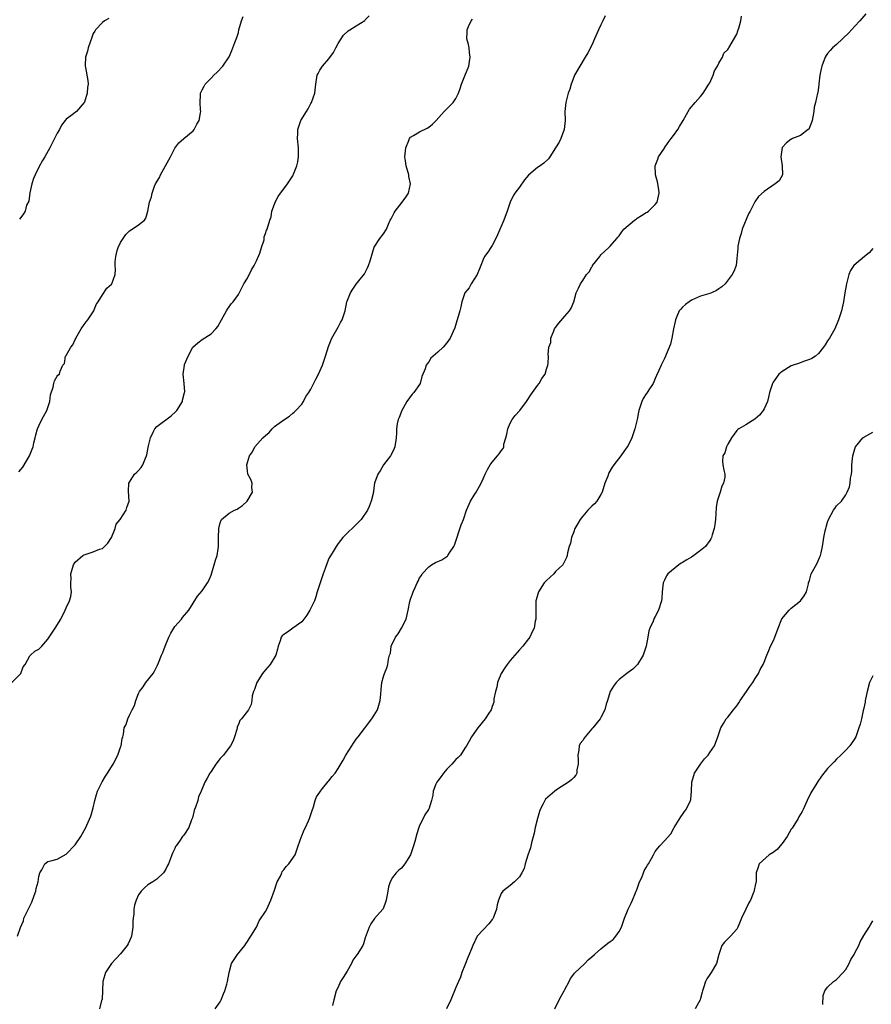
# Model space of a CAD drawing. Units: inches. Extents: x 2583000 to 2586000, y 1512000 to 1515000.
# Drawn here: x 2584961 to 2585149, y 1513984 to 1514201 of the extents above; entities that cross this region are included whole.
import ezdxf

# ---------------------------------------------------------------- set-up
doc = ezdxf.new("R2010")
doc.units = ezdxf.units.IN
doc.header["$MEASUREMENT"] = 0
doc.layers.add('LD25831512_10ft', color=93, linetype='Continuous')

msp = doc.modelspace()

# ---------------------------------------------------------------- linework, layer by layer
at = {"layer": 'LD25831512_10ft'}
for points, elevation in [([(2584959.02, 1514054.98), (2584960.98, 1514057), (2584961.54, 1514058.46), (2584961.93, 1514059), (2584963, 1514060.86), (2584963.11, 1514061), (2584964.09, 1514061.91), (2584965, 1514062.39), (2584965.66, 1514063), (2584967, 1514064.58), (2584967.29, 1514065), (2584968.58, 1514067), (2584969.84, 1514069), (2584970.81, 1514071), (2584971, 1514071.51), (2584971.77, 1514073), (2584972.01, 1514073.99), (2584972.18, 1514075), (2584972.05, 1514076.05), (2584972.05, 1514077), (2584972.09, 1514077.91), (2584972.05, 1514079), (2584972.65, 1514081), (2584973, 1514081.55), (2584974.7, 1514083), (2584975, 1514083.19), (2584977, 1514083.83), (2584978.39, 1514084.39), (2584979, 1514084.6), (2584980.24, 1514085.76), (2584981, 1514086.98), (2584981.79, 1514089), (2584982.07, 1514089.93), (2584982.91, 1514091), (2584984.23, 1514093), (2584984.4, 1514093.6), (2584984.92, 1514095), (2584984.8, 1514097.2), (2584984.83, 1514099), (2584985, 1514099.24), (2584986.09, 1514101), (2584986.6, 1514101.4), (2584987, 1514101.8), (2584987.56, 1514102.44), (2584987.89, 1514103), (2584988.48, 1514104.48), (2584988.74, 1514105), (2584988.8, 1514105.2), (2584989.11, 1514106.89), (2584989.2, 1514107.2), (2584989.62, 1514109), (2584990.23, 1514110.23), (2584990.59, 1514111), (2584991, 1514111.47), (2584994.18, 1514113.82), (2584995.22, 1514114.78), (2584995.43, 1514115), (2584996.66, 1514117), (2584996.71, 1514117.29), (2584997.15, 1514119), (2584997.16, 1514119.16), (2584997.05, 1514121), (2584996.83, 1514123), (2584997.09, 1514125), (2584997.14, 1514125.14), (2584997.93, 1514127), (2584998.98, 1514129.02), (2585000.03, 1514129.97), (2585001, 1514130.69), (2585003, 1514131.94), (2585004.02, 1514133), (2585004.44, 1514133.56), (2585005.25, 1514135), (2585005.67, 1514135.67), (2585006.39, 1514137), (2585006.59, 1514137.41), (2585007, 1514137.89), (2585007.44, 1514138.56), (2585007.86, 1514139), (2585009, 1514140.58), (2585010.18, 1514143), (2585011, 1514144.2), (2585011.93, 1514146.07), (2585012.51, 1514147), (2585013, 1514148.07), (2585013.72, 1514149.72), (2585014.08, 1514151), (2585014.7, 1514152.7), (2585014.71, 1514153), (2585014.7, 1514153.3), (2585015, 1514154.04), (2585015.18, 1514154.82), (2585015.33, 1514155), (2585015.94, 1514157), (2585016.26, 1514157.74), (2585016.42, 1514159), (2585017, 1514160.52), (2585017.14, 1514161), (2585017.79, 1514162.21), (2585018.3, 1514163), (2585019, 1514163.92), (2585019.86, 1514165), (2585020.32, 1514165.68), (2585021, 1514166.77), (2585021.13, 1514167), (2585021.19, 1514167.19), (2585021.9, 1514169), (2585022.14, 1514169.86), (2585022.29, 1514171), (2585022.24, 1514172.24), (2585022.26, 1514173), (2585022.08, 1514175), (2585022.16, 1514176.16), (2585022.14, 1514177), (2585022.31, 1514177.69), (2585022.78, 1514179), (2585024.02, 1514181), (2585024.43, 1514181.57), (2585025, 1514182.77), (2585025.13, 1514183), (2585025.84, 1514185), (2585026.08, 1514187), (2585026.42, 1514189), (2585026.6, 1514189.4), (2585027, 1514190.14), (2585027.56, 1514191), (2585029, 1514192.63), (2585030, 1514194), (2585030.48, 1514195), (2585031, 1514195.98), (2585032.17, 1514197.83), (2585033.22, 1514198.78), (2585033.62, 1514199), (2585035, 1514199.92), (2585036.9, 1514201.1), (2585037, 1514201.22), (2585037.9, 1514202.1)], 8910), ([(2584960.29, 1513999), (2584960.95, 1514000.95), (2584961.58, 1514002.42), (2584961.7, 1514003), (2584962.3, 1514004.3), (2584962.76, 1514005.24), (2584963.44, 1514006.56), (2584963.98, 1514007.98), (2584964.35, 1514009), (2584964.42, 1514009.58), (2584964.85, 1514011), (2584965, 1514012.22), (2584965.2, 1514013), (2584965.64, 1514013.64), (2584966.29, 1514015), (2584967, 1514015.51), (2584967.65, 1514015.65), (2584969, 1514016.06), (2584971, 1514017.11), (2584973, 1514019.18), (2584974.26, 1514021), (2584975, 1514022.36), (2584975.32, 1514023), (2584975.56, 1514023.56), (2584976.47, 1514025.53), (2584977, 1514027.32), (2584977.35, 1514029), (2584977.7, 1514030.3), (2584977.93, 1514031), (2584978.81, 1514032.81), (2584978.93, 1514033.07), (2584979.67, 1514034.33), (2584980.13, 1514035), (2584981.35, 1514037), (2584982.38, 1514039), (2584983, 1514040.71), (2584983.12, 1514041), (2584983.34, 1514042.66), (2584983.48, 1514043), (2584983.64, 1514043.64), (2584983.8, 1514045), (2584984.23, 1514045.77), (2584984.59, 1514047), (2584985, 1514047.79), (2584985.57, 1514049), (2584986.09, 1514049.91), (2584986.39, 1514051), (2584987, 1514052.55), (2584987.21, 1514053), (2584987.98, 1514054.02), (2584988.62, 1514055), (2584990.19, 1514057), (2584990.51, 1514057.49), (2584991, 1514058.57), (2584991.15, 1514058.85), (2584991.35, 1514059.35), (2584992.05, 1514061), (2584992.36, 1514061.64), (2584992.88, 1514063), (2584993.69, 1514065), (2584994.11, 1514065.89), (2584994.76, 1514067), (2584995, 1514067.35), (2584996.43, 1514069), (2584996.67, 1514069.33), (2584998.11, 1514071), (2584999, 1514072.48), (2584999.98, 1514074.02), (2585001, 1514075.23), (2585002.23, 1514077), (2585002.5, 1514077.5), (2585003, 1514078.68), (2585003.17, 1514079.17), (2585003.99, 1514082.01), (2585004.32, 1514083), (2585004.53, 1514084.53), (2585004.63, 1514085), (2585004.64, 1514085.36), (2585004.63, 1514087), (2585004.66, 1514089), (2585005, 1514090.25), (2585005.19, 1514090.81), (2585005.31, 1514091), (2585007, 1514092.36), (2585008.15, 1514093), (2585008.73, 1514093.27), (2585009, 1514093.45), (2585009.91, 1514094.09), (2585010.96, 1514095), (2585012.11, 1514097), (2585011.97, 1514098.03), (2585012.03, 1514099), (2585011.78, 1514099.78), (2585011.12, 1514101), (2585011, 1514101.71), (2585010.88, 1514103), (2585011, 1514103.58), (2585011.45, 1514105), (2585012.11, 1514105.89), (2585012.66, 1514107), (2585014.4, 1514109), (2585015, 1514109.52), (2585015.81, 1514110.19), (2585016.44, 1514111), (2585017, 1514111.48), (2585019, 1514112.98), (2585020.25, 1514113.75), (2585021, 1514114.4), (2585021.35, 1514114.65), (2585021.7, 1514115), (2585023, 1514116.43), (2585023.37, 1514117), (2585023.91, 1514118.09), (2585024.55, 1514119), (2585025, 1514119.73), (2585026.09, 1514121.91), (2585026.66, 1514123), (2585027, 1514123.7), (2585027.54, 1514125), (2585028.21, 1514127), (2585028.86, 1514129.15), (2585029.59, 1514131), (2585031, 1514133.39), (2585031.55, 1514134.45), (2585031.87, 1514135), (2585032.54, 1514137), (2585032.95, 1514139), (2585033, 1514139.16), (2585033.74, 1514141), (2585034.23, 1514141.77), (2585035, 1514142.92), (2585035.26, 1514143.26), (2585036.82, 1514145.18), (2585037, 1514145.5), (2585037.5, 1514146.5), (2585037.68, 1514147), (2585038.05, 1514148.05), (2585039, 1514151.07), (2585040.2, 1514153), (2585041, 1514154), (2585041.69, 1514155), (2585042.11, 1514156.11), (2585042.53, 1514157), (2585042.7, 1514157.3), (2585043, 1514157.93), (2585043.39, 1514158.61), (2585043.58, 1514159), (2585045.14, 1514161), (2585045.94, 1514162.06), (2585046.53, 1514163), (2585046.95, 1514165), (2585046.64, 1514166.64), (2585046.59, 1514167), (2585046.03, 1514169), (2585045.89, 1514170.11), (2585045.76, 1514171), (2585045.92, 1514173), (2585046.61, 1514174.61), (2585046.73, 1514175), (2585047, 1514175.31), (2585047.66, 1514175.66), (2585049, 1514176.49), (2585050.68, 1514177.32), (2585051, 1514177.53), (2585051.82, 1514178.18), (2585052.64, 1514179), (2585054.42, 1514181), (2585056.38, 1514183), (2585057, 1514183.89), (2585057.59, 1514185), (2585057.97, 1514186.03), (2585058.25, 1514187), (2585059, 1514188.86), (2585059.83, 1514191), (2585060.02, 1514192.02), (2585060.17, 1514193), (2585060.01, 1514193.99), (2585059.93, 1514195), (2585059.77, 1514195.77), (2585059.42, 1514197), (2585059.47, 1514198.53), (2585059.45, 1514199), (2585059.77, 1514199.77), (2585060.38, 1514201), (2585060.65, 1514201.35)], 8920), ([(2584960.55, 1514101.45), (2584961.47, 1514102.53), (2584962.93, 1514105), (2584963.54, 1514106.46), (2584963.75, 1514107), (2584963.91, 1514107.91), (2584964.15, 1514109), (2584964.34, 1514109.66), (2584964.66, 1514111), (2584965, 1514111.62), (2584965.66, 1514113), (2584966.73, 1514115), (2584967.41, 1514117), (2584967.54, 1514118.46), (2584968.15, 1514120.15), (2584968.27, 1514121), (2584968.43, 1514121.57), (2584969, 1514122.56), (2584969.2, 1514122.8), (2584969.53, 1514123), (2584969.7, 1514123.7), (2584970.25, 1514125), (2584970.62, 1514125.38), (2584970.88, 1514127), (2584971, 1514127.12), (2584972.02, 1514129), (2584972.46, 1514129.54), (2584973, 1514130.68), (2584973.12, 1514130.88), (2584973.15, 1514131), (2584974.34, 1514133), (2584975, 1514134.02), (2584975.41, 1514134.59), (2584975.77, 1514135), (2584977.14, 1514137), (2584977.6, 1514138.4), (2584978.09, 1514139), (2584979, 1514140.52), (2584979.98, 1514142.02), (2584981, 1514142.88), (2584981.09, 1514143), (2584981.83, 1514145), (2584981.88, 1514146.12), (2584981.82, 1514147), (2584981.82, 1514147.82), (2584981.94, 1514149), (2584982.29, 1514150.29), (2584982.51, 1514151), (2584983, 1514152.1), (2584983.56, 1514153), (2584984.15, 1514153.85), (2584985, 1514154.66), (2584985.6, 1514155), (2584987, 1514155.98), (2584988.27, 1514157), (2584988.58, 1514157.42), (2584989.06, 1514159), (2584989.42, 1514161), (2584989.86, 1514162.14), (2584989.96, 1514163), (2584990.49, 1514164.49), (2584990.72, 1514165), (2584991.57, 1514166.43), (2584991.8, 1514167), (2584992.95, 1514169), (2584994.03, 1514171), (2584995, 1514172.93), (2584995.89, 1514174.11), (2584997, 1514175.02), (2584999, 1514176.74), (2584999.22, 1514177), (2584999.84, 1514178.16), (2585000.35, 1514179), (2585000.67, 1514180.67), (2585000.71, 1514181), (2585000.67, 1514181.33), (2585000.57, 1514183), (2585000.65, 1514184.65), (2585000.64, 1514185), (2585001, 1514185.78), (2585001.45, 1514186.55), (2585001.66, 1514187), (2585003, 1514188.32), (2585003.58, 1514189), (2585004.3, 1514189.7), (2585005.55, 1514191), (2585006.96, 1514193.04), (2585007.56, 1514194.44), (2585008.21, 1514196.22), (2585008.66, 1514197.34), (2585009, 1514198.41), (2585009.14, 1514199), (2585009.72, 1514201), (2585010.07, 1514201.93)], 8900), ([(2584980.46, 1514201.54), (2584979.46, 1514201), (2584979, 1514200.64), (2584977.49, 1514199), (2584977.3, 1514198.7), (2584977, 1514198.2), (2584976.69, 1514197.31), (2584976.29, 1514196.29), (2584975.85, 1514195), (2584975.73, 1514194.27), (2584975.27, 1514193), (2584975.17, 1514191.17), (2584975.19, 1514191), (2584975.27, 1514190.73), (2584975.82, 1514187.82), (2584975.9, 1514187), (2584975.69, 1514186.31), (2584975.65, 1514185), (2584975.04, 1514183.04), (2584975, 1514182.95), (2584973.27, 1514181), (2584972.06, 1514180.06), (2584971, 1514179.3), (2584970.82, 1514179), (2584970, 1514178), (2584969.53, 1514177), (2584969, 1514176.18), (2584968.45, 1514175), (2584967.42, 1514173), (2584966.28, 1514171), (2584965.8, 1514170.2), (2584965, 1514168.68), (2584964.16, 1514167), (2584963.82, 1514166.18), (2584963.44, 1514165), (2584963.02, 1514163.02), (2584962.78, 1514161.22), (2584962.29, 1514160.29), (2584961.93, 1514159), (2584961.62, 1514158.38), (2584961, 1514157.59), (2584960.75, 1514157.25)], 8890), ([(2585089.92, 1514202.08), (2585089.39, 1514201), (2585089, 1514200.1), (2585088.48, 1514199), (2585087.58, 1514197), (2585087, 1514195.66), (2585086.1, 1514193.9), (2585085.54, 1514193), (2585084.35, 1514191), (2585083.2, 1514189), (2585083, 1514188.57), (2585082.42, 1514187), (2585082.11, 1514185.89), (2585081.79, 1514185), (2585081.25, 1514183), (2585081.06, 1514181), (2585081.09, 1514179), (2585080.88, 1514177), (2585080.15, 1514175), (2585079.75, 1514174.25), (2585079, 1514172.94), (2585077.76, 1514171), (2585077.43, 1514170.57), (2585076.41, 1514169.59), (2585075.59, 1514169), (2585075, 1514168.6), (2585073.05, 1514166.95), (2585072.12, 1514165.88), (2585071, 1514164.28), (2585070.02, 1514163), (2585069.6, 1514162.4), (2585068.99, 1514161.01), (2585068.29, 1514159), (2585067.57, 1514157), (2585066.21, 1514153.79), (2585065.84, 1514153), (2585065, 1514151.4), (2585064.72, 1514151), (2585064.05, 1514149.95), (2585063.31, 1514149), (2585063, 1514148.33), (2585062.53, 1514147), (2585061.7, 1514145), (2585060.4, 1514143), (2585059.92, 1514142.08), (2585058.97, 1514141), (2585058.31, 1514139), (2585058.09, 1514137.91), (2585057.86, 1514137), (2585057.29, 1514135), (2585057.21, 1514134.79), (2585056.74, 1514133.26), (2585055.74, 1514131), (2585055, 1514129.96), (2585054.18, 1514129), (2585053, 1514127.9), (2585051.45, 1514126.55), (2585051, 1514125.79), (2585050.65, 1514125.35), (2585050.42, 1514125), (2585050.21, 1514124.21), (2585049.51, 1514122.49), (2585049.15, 1514121), (2585049, 1514120.77), (2585047.72, 1514119), (2585047.36, 1514118.64), (2585046.17, 1514117), (2585045.07, 1514115), (2585044.51, 1514113.49), (2585044.29, 1514113), (2585044.05, 1514112.05), (2585043.88, 1514111), (2585043.88, 1514110.12), (2585043.82, 1514109), (2585043.56, 1514107), (2585043.36, 1514106.64), (2585043, 1514105.83), (2585042.58, 1514105), (2585041.04, 1514103), (2585040.27, 1514101.73), (2585039.75, 1514101), (2585039.06, 1514099), (2585038.72, 1514096.72), (2585038.3, 1514095), (2585037.84, 1514093.84), (2585037.48, 1514093), (2585036.12, 1514091), (2585034.57, 1514089.43), (2585033, 1514087.97), (2585032.04, 1514087), (2585031, 1514085.7), (2585030.55, 1514085), (2585029.9, 1514083.9), (2585029, 1514082.33), (2585028.58, 1514081.42), (2585028.13, 1514080.13), (2585027.7, 1514079), (2585027.02, 1514077), (2585026.42, 1514075), (2585026.12, 1514073.88), (2585025.77, 1514073), (2585025, 1514071.4), (2585024.79, 1514071), (2585024.13, 1514069.87), (2585023.47, 1514069), (2585023, 1514068.42), (2585021.03, 1514066.97), (2585019.86, 1514066.14), (2585019, 1514065.58), (2585018.7, 1514065.3), (2585018.48, 1514065), (2585018.2, 1514064.2), (2585017.75, 1514063), (2585017.64, 1514062.36), (2585017.29, 1514061), (2585016.04, 1514059), (2585015, 1514057.8), (2585014.61, 1514057.39), (2585014.33, 1514057), (2585013.08, 1514055), (2585012.55, 1514053.45), (2585012.33, 1514053), (2585012.04, 1514052.04), (2585011.95, 1514051), (2585011.85, 1514050.15), (2585011.26, 1514049), (2585009.69, 1514047), (2585009.35, 1514046.65), (2585009, 1514045.73), (2585008.77, 1514045.23), (2585008.75, 1514045), (2585008.66, 1514044.66), (2585008.13, 1514043), (2585007.84, 1514042.16), (2585007.27, 1514041), (2585007, 1514040.63), (2585005.7, 1514039), (2585005, 1514038.27), (2585004.05, 1514037), (2585003, 1514035.34), (2585002.74, 1514035), (2585002.13, 1514033.87), (2585001.59, 1514033), (2585000.81, 1514031), (2585000.21, 1514029.79), (2585000.04, 1514029), (2584999.53, 1514027.53), (2584999.32, 1514027), (2584999.27, 1514026.73), (2584998.86, 1514025.14), (2584998.81, 1514025), (2584998.67, 1514024.67), (2584998.11, 1514023), (2584997, 1514021.35), (2584996.7, 1514021), (2584996, 1514020), (2584995.25, 1514019), (2584995.16, 1514018.84), (2584995, 1514018.37), (2584994.52, 1514017.48), (2584994.29, 1514017), (2584993.93, 1514015.93), (2584993.56, 1514015), (2584993.35, 1514014.65), (2584993, 1514013.8), (2584992.49, 1514013), (2584991, 1514011.62), (2584990.16, 1514011), (2584989, 1514010.34), (2584988.31, 1514009.69), (2584987.55, 1514009), (2584987, 1514008.19), (2584986.46, 1514007), (2584986.11, 1514005.89), (2584985.96, 1514005), (2584985.93, 1514003.93), (2584985.76, 1514003), (2584985.69, 1514002.31), (2584985.7, 1514001), (2584985.39, 1513999), (2584985.31, 1513998.69), (2584984.67, 1513997.33), (2584984.47, 1513997), (2584983, 1513995.15), (2584982, 1513994), (2584981.04, 1513993), (2584979.72, 1513991), (2584979.53, 1513990.47), (2584979.11, 1513989), (2584979, 1513987.06), (2584978.92, 1513985.08), (2584978.9, 1513985), (2584978.84, 1513984.84), (2584978.33, 1513983)], 8930), ([(2585003.89, 1513983), (2585005, 1513984.57), (2585005.21, 1513985), (2585005.69, 1513986.31), (2585006.01, 1513987), (2585006.46, 1513988.46), (2585006.59, 1513989), (2585006.96, 1513991), (2585007.51, 1513993), (2585008.83, 1513995), (2585010.46, 1513997), (2585010.64, 1513997.36), (2585011, 1513997.86), (2585011.43, 1513998.57), (2585011.76, 1513999), (2585013, 1514001.03), (2585013.59, 1514002.41), (2585015, 1514004.5), (2585015.25, 1514005), (2585016.15, 1514007), (2585017, 1514009.22), (2585017.42, 1514010.58), (2585017.6, 1514011), (2585018.3, 1514012.3), (2585018.59, 1514013), (2585018.69, 1514013.31), (2585019, 1514013.66), (2585019.56, 1514014.44), (2585020.16, 1514015), (2585021.51, 1514017), (2585021.93, 1514018.07), (2585022.21, 1514019), (2585022.93, 1514021), (2585023, 1514021.15), (2585023.5, 1514022.5), (2585023.78, 1514023), (2585024.5, 1514024.5), (2585024.72, 1514025), (2585024.77, 1514025.23), (2585025, 1514025.87), (2585025.26, 1514026.74), (2585025.56, 1514027.56), (2585025.92, 1514029), (2585026.22, 1514029.78), (2585027, 1514030.82), (2585027.09, 1514031), (2585027.59, 1514031.59), (2585028.85, 1514033.15), (2585029, 1514033.3), (2585029.71, 1514034.29), (2585030.34, 1514035), (2585031, 1514036.01), (2585032.11, 1514037.89), (2585032.71, 1514039), (2585034.01, 1514041), (2585034.39, 1514041.61), (2585035, 1514042.47), (2585035.42, 1514043), (2585038.48, 1514047), (2585039, 1514047.83), (2585039.67, 1514049), (2585040, 1514050), (2585040.31, 1514051), (2585040.41, 1514052.41), (2585040.54, 1514053.46), (2585040.67, 1514055), (2585041, 1514056.34), (2585041.21, 1514057), (2585041.73, 1514058.27), (2585041.98, 1514059), (2585042.15, 1514060.15), (2585042.38, 1514061), (2585042.55, 1514061.45), (2585042.75, 1514063), (2585043.68, 1514065), (2585044.26, 1514065.74), (2585044.99, 1514067), (2585046.06, 1514069), (2585046.29, 1514070.29), (2585046.49, 1514071), (2585046.84, 1514072.84), (2585047, 1514073.41), (2585047.45, 1514074.55), (2585047.59, 1514075), (2585048, 1514076), (2585048.46, 1514077), (2585048.65, 1514077.35), (2585049, 1514078.08), (2585049.38, 1514078.62), (2585049.58, 1514079), (2585051, 1514080.56), (2585051.62, 1514081), (2585052.52, 1514081.48), (2585053.9, 1514082.1), (2585055, 1514082.77), (2585055.13, 1514082.87), (2585055.24, 1514083), (2585055.62, 1514083.62), (2585056.57, 1514085), (2585056.71, 1514085.29), (2585058.18, 1514089.82), (2585058.65, 1514091), (2585059.37, 1514093), (2585060.24, 1514095), (2585061, 1514096.33), (2585061.44, 1514097), (2585062.55, 1514099), (2585063, 1514099.94), (2585063.43, 1514101), (2585063.97, 1514102.03), (2585064.54, 1514103), (2585065, 1514103.65), (2585066.19, 1514105), (2585066.55, 1514105.45), (2585067, 1514106.12), (2585067.4, 1514106.6), (2585067.54, 1514107), (2585067.61, 1514107.61), (2585068.02, 1514109), (2585068.22, 1514109.78), (2585068.44, 1514111), (2585069, 1514112.2), (2585069.43, 1514113), (2585070.09, 1514113.91), (2585071.08, 1514115), (2585072.6, 1514117), (2585073.5, 1514118.5), (2585075, 1514120.55), (2585075.39, 1514121), (2585075.94, 1514122.06), (2585076.67, 1514123), (2585077, 1514124.17), (2585077.3, 1514125), (2585077.37, 1514125.37), (2585077.43, 1514127), (2585077.37, 1514127.37), (2585077.54, 1514129), (2585077.95, 1514130.05), (2585077.97, 1514131), (2585078.61, 1514132.61), (2585078.78, 1514133), (2585079, 1514133.35), (2585079.69, 1514134.31), (2585081, 1514135.86), (2585082.1, 1514137), (2585082.43, 1514137.57), (2585083.03, 1514138.97), (2585083.56, 1514141), (2585084.02, 1514141.98), (2585084.47, 1514143), (2585085, 1514143.72), (2585085.8, 1514145), (2585086.38, 1514145.62), (2585087, 1514146.74), (2585087.11, 1514146.89), (2585087.16, 1514147), (2585088.73, 1514149), (2585088.84, 1514149.16), (2585089, 1514149.36), (2585090.76, 1514151), (2585091, 1514151.29), (2585092.51, 1514153), (2585092.73, 1514153.27), (2585093, 1514153.58), (2585093.58, 1514154.42), (2585094.06, 1514155), (2585096.39, 1514157), (2585096.74, 1514157.26), (2585097, 1514157.45), (2585097.97, 1514158.03), (2585099, 1514158.68), (2585099.21, 1514158.79), (2585099.52, 1514159), (2585101, 1514160.44), (2585101.4, 1514161), (2585101.72, 1514162.28), (2585101.84, 1514163), (2585101.77, 1514163.77), (2585101.5, 1514165.5), (2585101.04, 1514167), (2585100.97, 1514169), (2585101.54, 1514170.46), (2585101.7, 1514171), (2585103, 1514172.91), (2585103.04, 1514173), (2585103.82, 1514174.18), (2585104.48, 1514175), (2585105, 1514175.73), (2585105.98, 1514177), (2585106.33, 1514177.67), (2585107.17, 1514179), (2585108.25, 1514181), (2585108.53, 1514181.47), (2585109.77, 1514183), (2585111, 1514184.32), (2585111.54, 1514185), (2585112.83, 1514187), (2585113, 1514187.33), (2585113.75, 1514189), (2585114.04, 1514189.96), (2585114.75, 1514191), (2585115, 1514191.63), (2585115.8, 1514193), (2585116.12, 1514193.88), (2585117, 1514194.68), (2585117.11, 1514194.89), (2585117.21, 1514195), (2585119, 1514198.07), (2585119.24, 1514198.76), (2585119.28, 1514199), (2585119.39, 1514199.39), (2585119.88, 1514201), (2585120.01, 1514201.99)], 8940), ([(2585147.43, 1514202.57), (2585146.12, 1514201), (2585145, 1514199.83), (2585143.69, 1514198.31), (2585141, 1514195.78), (2585140.06, 1514195), (2585139.56, 1514194.44), (2585139, 1514193.75), (2585138.68, 1514193.32), (2585138.47, 1514193), (2585137.71, 1514191), (2585137.62, 1514190.38), (2585137.31, 1514189), (2585137.1, 1514187.1), (2585137.1, 1514186.9), (2585136.82, 1514185.18), (2585136.77, 1514185), (2585136.31, 1514183), (2585136.08, 1514181.92), (2585135.98, 1514181), (2585135.6, 1514179), (2585135.47, 1514178.53), (2585134.88, 1514177.12), (2585134.74, 1514177), (2585133, 1514175.71), (2585131.26, 1514175), (2585131.08, 1514174.92), (2585131, 1514174.9), (2585129.93, 1514174.07), (2585128.98, 1514173.02), (2585128.71, 1514171), (2585129, 1514169), (2585129.04, 1514167), (2585128.29, 1514165.71), (2585127.44, 1514165), (2585125, 1514163.32), (2585123.79, 1514162.21), (2585122.97, 1514161.03), (2585121.91, 1514159), (2585121.58, 1514158.42), (2585120.18, 1514155), (2585119.95, 1514154.05), (2585119.59, 1514153), (2585119.24, 1514151.24), (2585119.22, 1514151), (2585119.24, 1514150.76), (2585119, 1514148.54), (2585118.8, 1514147), (2585118.3, 1514145.7), (2585117.95, 1514145), (2585116.43, 1514143), (2585115.68, 1514142.32), (2585115, 1514141.85), (2585114.49, 1514141.51), (2585113.4, 1514141), (2585113, 1514140.85), (2585111, 1514140.22), (2585109, 1514139.33), (2585108.49, 1514139), (2585107.63, 1514138.37), (2585107, 1514137.8), (2585106.6, 1514137.4), (2585106.29, 1514137), (2585105.77, 1514135.77), (2585105.42, 1514135), (2585105.37, 1514134.63), (2585105.02, 1514133), (2585104.64, 1514131), (2585104.34, 1514129.66), (2585103.38, 1514127.38), (2585103.24, 1514127), (2585103, 1514126.51), (2585102.31, 1514125), (2585101.81, 1514123.81), (2585101.29, 1514122.71), (2585101, 1514122.11), (2585100.52, 1514121), (2585099.6, 1514119.6), (2585099.14, 1514118.86), (2585099, 1514118.67), (2585098.35, 1514117.65), (2585098.01, 1514117), (2585097.36, 1514115), (2585097.32, 1514114.68), (2585096.99, 1514113.01), (2585096.51, 1514111), (2585096.14, 1514109.86), (2585095.81, 1514109), (2585095, 1514107.31), (2585094.82, 1514107), (2585094.06, 1514105.94), (2585093.39, 1514105), (2585091.88, 1514103), (2585091.48, 1514102.52), (2585090.76, 1514101.24), (2585090.51, 1514100.51), (2585089.89, 1514099), (2585089.24, 1514097), (2585089, 1514096.48), (2585088.1, 1514095), (2585087.6, 1514094.4), (2585087, 1514093.9), (2585086.12, 1514093), (2585085, 1514091.74), (2585084.4, 1514091), (2585083.92, 1514090.08), (2585083.26, 1514089), (2585083, 1514088.25), (2585082.5, 1514087), (2585082.27, 1514085.73), (2585082, 1514085), (2585081.65, 1514083.65), (2585081.54, 1514083), (2585081.4, 1514082.6), (2585081, 1514081.87), (2585080.74, 1514081.26), (2585080.58, 1514081), (2585079, 1514079.48), (2585078.59, 1514079), (2585077, 1514077.53), (2585076.51, 1514077), (2585075.19, 1514075), (2585074.73, 1514073.27), (2585074.67, 1514073), (2585074.64, 1514072.64), (2585074.62, 1514071), (2585074.67, 1514069.33), (2585074.63, 1514069), (2585074.51, 1514068.51), (2585074.25, 1514067), (2585073.83, 1514066.17), (2585073.28, 1514065), (2585073, 1514064.66), (2585071.76, 1514063), (2585071, 1514062.2), (2585070.03, 1514061), (2585069, 1514059.86), (2585068.32, 1514059), (2585067.76, 1514058.24), (2585067, 1514057), (2585066.19, 1514055), (2585066, 1514054), (2585065.72, 1514053), (2585065.4, 1514051.4), (2585065.35, 1514050.65), (2585065, 1514049.7), (2585064.84, 1514049.16), (2585064.76, 1514049), (2585064.26, 1514048.26), (2585063.47, 1514047), (2585061.84, 1514045), (2585060.44, 1514043), (2585059.91, 1514042.09), (2585059.35, 1514041), (2585059, 1514040.51), (2585057.99, 1514039), (2585057.53, 1514038.47), (2585057, 1514038.04), (2585056.1, 1514037), (2585055, 1514035.85), (2585054.25, 1514035), (2585053.77, 1514034.23), (2585053, 1514033.32), (2585052.77, 1514033), (2585052.57, 1514032.57), (2585051.97, 1514031), (2585051.89, 1514030.11), (2585051.59, 1514029), (2585051, 1514027.07), (2585050.97, 1514027), (2585050.17, 1514025.83), (2585049.81, 1514025), (2585049, 1514023.43), (2585048.83, 1514023), (2585048.36, 1514021.64), (2585047.95, 1514019.95), (2585047.67, 1514019), (2585047.48, 1514018.52), (2585046.99, 1514017.01), (2585045.76, 1514015), (2585045, 1514014.03), (2585044.42, 1514013.58), (2585043.83, 1514013), (2585043, 1514011.96), (2585042.48, 1514011), (2585042.11, 1514009.89), (2585041.99, 1514009), (2585041.61, 1514007), (2585041.47, 1514006.53), (2585041, 1514005.27), (2585040.92, 1514005.08), (2585040.86, 1514005), (2585039.06, 1514002.94), (2585038.22, 1514001.78), (2585037.86, 1514001), (2585037, 1513998.64), (2585036.62, 1513997.38), (2585036.43, 1513997), (2585035.21, 1513995), (2585035.11, 1513994.89), (2585034.29, 1513993.71), (2585033.96, 1513993), (2585033, 1513991.28), (2585032.11, 1513989.9), (2585031.55, 1513989), (2585031, 1513987.8), (2585030.61, 1513987), (2585030.05, 1513985), (2585029.75, 1513983.75)], 8950), ([(2585149, 1514150.75), (2585148.18, 1514149.82), (2585147.14, 1514149), (2585144.83, 1514147), (2585144.07, 1514145.93), (2585143.69, 1514145), (2585143.26, 1514143.26), (2585143.18, 1514143), (2585142.81, 1514141), (2585142.49, 1514139), (2585142.08, 1514137), (2585141.45, 1514135), (2585140.59, 1514133), (2585139.42, 1514131), (2585139, 1514130.38), (2585138.47, 1514129.53), (2585138.11, 1514129), (2585137, 1514127.62), (2585136.34, 1514127), (2585135.52, 1514126.48), (2585135, 1514126.27), (2585133.91, 1514125.91), (2585132.6, 1514125.4), (2585131.41, 1514125), (2585131, 1514124.85), (2585129, 1514123.62), (2585128.28, 1514123), (2585127.71, 1514122.29), (2585127, 1514121.26), (2585126.85, 1514121), (2585126.22, 1514119), (2585125.97, 1514117.97), (2585125.76, 1514117), (2585125, 1514115.38), (2585124.8, 1514115), (2585124.01, 1514113.99), (2585122.93, 1514113.07), (2585121, 1514111.88), (2585119.41, 1514111), (2585119.19, 1514110.81), (2585119, 1514110.61), (2585117.84, 1514109), (2585117, 1514107.62), (2585116.68, 1514107), (2585116.3, 1514105.7), (2585115.92, 1514105), (2585115.83, 1514103.83), (2585115.89, 1514103), (2585116.12, 1514101.88), (2585116.32, 1514101), (2585116.33, 1514100.33), (2585116.05, 1514099), (2585115.65, 1514098.35), (2585115.31, 1514097), (2585115, 1514096.08), (2585114.67, 1514095), (2585114.42, 1514093.58), (2585114.24, 1514091), (2585114.14, 1514089.86), (2585114.01, 1514089), (2585113.56, 1514087.56), (2585113.43, 1514087), (2585113.28, 1514086.72), (2585113, 1514086.31), (2585112.04, 1514085), (2585111, 1514084.1), (2585109.49, 1514083), (2585109, 1514082.67), (2585107.94, 1514082.06), (2585107, 1514081.47), (2585106.69, 1514081.31), (2585106.18, 1514081), (2585103.77, 1514079), (2585103.46, 1514078.54), (2585103, 1514077.57), (2585102.76, 1514077), (2585102.49, 1514075), (2585102.43, 1514073.57), (2585102.35, 1514073), (2585101.7, 1514071), (2585101, 1514069.56), (2585100.78, 1514069.22), (2585100.67, 1514069), (2585100.5, 1514068.5), (2585099.81, 1514067), (2585099.57, 1514066.43), (2585099.35, 1514065), (2585098.98, 1514063), (2585098.49, 1514061.51), (2585098.35, 1514061), (2585097.04, 1514058.96), (2585096.03, 1514057.97), (2585095, 1514057.24), (2585094.73, 1514057), (2585093, 1514055.65), (2585092.35, 1514055), (2585091.78, 1514054.22), (2585091.02, 1514053), (2585090.46, 1514051), (2585090.19, 1514050.19), (2585089.86, 1514049), (2585089, 1514047.29), (2585088.82, 1514047), (2585087.24, 1514045), (2585087, 1514044.75), (2585085.5, 1514043), (2585085.29, 1514042.71), (2585085, 1514042.23), (2585084.45, 1514041.55), (2585084.21, 1514041), (2585084.1, 1514040.1), (2585083.9, 1514039), (2585084.01, 1514037.99), (2585084, 1514037), (2585083.71, 1514035.71), (2585083.71, 1514035), (2585083.46, 1514034.54), (2585083, 1514034.08), (2585082.5, 1514033.5), (2585081.88, 1514033), (2585081, 1514032.47), (2585079.44, 1514031.44), (2585078.82, 1514031), (2585076.76, 1514029.24), (2585076.61, 1514029), (2585076.26, 1514028.26), (2585075.59, 1514027), (2585075.44, 1514026.56), (2585074.99, 1514025.01), (2585074.51, 1514023), (2585074.26, 1514021.74), (2585073.66, 1514019.66), (2585073.46, 1514018.54), (2585072.89, 1514016.89), (2585072.31, 1514015), (2585072.03, 1514013.97), (2585071.54, 1514013), (2585071, 1514012.11), (2585069.92, 1514011), (2585069, 1514010.23), (2585067.39, 1514009), (2585067, 1514008.47), (2585066.37, 1514007), (2585066.08, 1514005.92), (2585065.99, 1514005), (2585065.22, 1514003), (2585065.14, 1514002.86), (2585065, 1514002.71), (2585064.26, 1514001.74), (2585063, 1514000.45), (2585061.72, 1513999), (2585060.76, 1513997), (2585059.96, 1513995), (2585059.64, 1513994.36), (2585059.12, 1513993), (2585059, 1513992.66), (2585058.33, 1513991), (2585057.98, 1513990.02), (2585057.56, 1513989), (2585057, 1513987.73), (2585055.91, 1513985), (2585054.91, 1513983)], 8960), ([(2585078.86, 1513983), (2585079.79, 1513985), (2585080.23, 1513985.77), (2585080.88, 1513987), (2585081, 1513987.26), (2585081.98, 1513989), (2585082.29, 1513989.71), (2585083, 1513990.63), (2585083.15, 1513990.85), (2585085.43, 1513993), (2585086.21, 1513993.79), (2585087, 1513994.48), (2585087.55, 1513995), (2585089, 1513996.24), (2585090.54, 1513997.46), (2585091, 1513997.86), (2585091.67, 1513998.33), (2585092.32, 1513999), (2585093, 1514000.03), (2585093.54, 1514001), (2585094.17, 1514003), (2585095.03, 1514005), (2585095.68, 1514006.32), (2585095.95, 1514007), (2585096.63, 1514008.63), (2585097, 1514009.47), (2585097.53, 1514011), (2585098, 1514012), (2585098.39, 1514013), (2585098.53, 1514013.47), (2585099, 1514014.2), (2585099.29, 1514014.71), (2585099.52, 1514015), (2585100.18, 1514016.18), (2585100.59, 1514017), (2585100.72, 1514017.28), (2585101, 1514017.72), (2585101.54, 1514018.46), (2585102, 1514019), (2585103, 1514020.05), (2585104.39, 1514021.61), (2585105.11, 1514022.89), (2585105.14, 1514023), (2585106.6, 1514025.4), (2585107, 1514025.86), (2585107.45, 1514026.55), (2585107.8, 1514027), (2585108.79, 1514029), (2585108.82, 1514029.18), (2585108.98, 1514031), (2585109.02, 1514033), (2585109.62, 1514035), (2585110.94, 1514037), (2585111.85, 1514038.15), (2585112.64, 1514039), (2585113, 1514039.59), (2585114.05, 1514041), (2585114.81, 1514043), (2585115.45, 1514045), (2585116.07, 1514045.93), (2585116.62, 1514047), (2585117, 1514047.38), (2585118.24, 1514049), (2585118.61, 1514049.39), (2585119, 1514049.89), (2585119.46, 1514050.54), (2585119.74, 1514051), (2585121.12, 1514053), (2585121.86, 1514054.14), (2585122.48, 1514055), (2585123, 1514055.86), (2585123.75, 1514057), (2585124.15, 1514057.85), (2585124.8, 1514059), (2585125, 1514059.48), (2585125.58, 1514061), (2585126.03, 1514062.03), (2585126.39, 1514063), (2585127, 1514064.16), (2585127.35, 1514065), (2585128.07, 1514067), (2585128.93, 1514069.07), (2585130.55, 1514071), (2585131, 1514071.43), (2585133.06, 1514073), (2585133.86, 1514074.14), (2585134.36, 1514075), (2585134.81, 1514076.81), (2585134.83, 1514077), (2585135, 1514077.49), (2585135.28, 1514078.72), (2585135.42, 1514079), (2585136, 1514080), (2585136.68, 1514081.32), (2585137.3, 1514082.7), (2585137.48, 1514083), (2585137.58, 1514083.58), (2585137.89, 1514085), (2585138.06, 1514085.94), (2585138.18, 1514087), (2585138.48, 1514088.48), (2585138.62, 1514089), (2585138.72, 1514089.28), (2585139, 1514090.39), (2585139.22, 1514091), (2585140.3, 1514093), (2585140.63, 1514093.37), (2585141, 1514093.97), (2585142.09, 1514095), (2585143, 1514096.41), (2585143.3, 1514097), (2585143.84, 1514098.16), (2585143.98, 1514099), (2585144.09, 1514100.09), (2585144.28, 1514101), (2585144.34, 1514101.66), (2585144.37, 1514103), (2585144.59, 1514105), (2585145, 1514106.55), (2585145.17, 1514107), (2585146.76, 1514109), (2585147, 1514109.15), (2585149, 1514110.23)], 8970), ([(2585149, 1514056.51), (2585148.24, 1514055), (2585147.73, 1514053), (2585147.35, 1514051.35), (2585147.31, 1514051), (2585147.31, 1514050.69), (2585146.94, 1514049.06), (2585146.86, 1514048.86), (2585146.46, 1514047), (2585146.16, 1514045.84), (2585145.91, 1514045), (2585145.21, 1514043), (2585145, 1514042.65), (2585143.93, 1514041), (2585143, 1514040.07), (2585141.95, 1514039), (2585141, 1514038.09), (2585140.47, 1514037.53), (2585139.93, 1514037), (2585139, 1514036), (2585137.69, 1514034.31), (2585136.85, 1514033.15), (2585136.39, 1514032.39), (2585135.51, 1514031), (2585135.33, 1514030.67), (2585134.51, 1514029), (2585133.64, 1514027), (2585133.43, 1514026.57), (2585132.67, 1514025.33), (2585132.5, 1514025), (2585131.16, 1514022.84), (2585131, 1514022.61), (2585130.08, 1514021), (2585129, 1514019.46), (2585128.57, 1514019), (2585127.86, 1514018.14), (2585127, 1514017.53), (2585126.12, 1514017), (2585123.92, 1514015), (2585123.71, 1514014.29), (2585123.27, 1514013), (2585123.24, 1514011.24), (2585123.22, 1514011), (2585123.15, 1514010.85), (2585123, 1514010.21), (2585122.81, 1514009.19), (2585122.79, 1514009), (2585122.69, 1514008.69), (2585122.01, 1514007), (2585121.63, 1514006.37), (2585121, 1514004.98), (2585119.99, 1514003), (2585119.74, 1514002.26), (2585119.17, 1514001), (2585119, 1514000.6), (2585117.56, 1513999), (2585116.28, 1513997.72), (2585115.71, 1513997), (2585115, 1513995.02), (2585114.49, 1513993), (2585113.3, 1513991), (2585113, 1513990.6), (2585112.37, 1513989.63), (2585112.08, 1513989), (2585111.64, 1513987.64), (2585111.41, 1513987), (2585111.34, 1513986.66), (2585111, 1513985.3), (2585110.91, 1513985), (2585109.8, 1513983)], 8980), ([(2585137.99, 1513983.99), (2585138.05, 1513985.95), (2585138.42, 1513987), (2585139, 1513987.78), (2585140.32, 1513989), (2585141, 1513989.44), (2585142.41, 1513991), (2585143, 1513991.69), (2585143.75, 1513993), (2585144.14, 1513993.86), (2585144.85, 1513995), (2585145, 1513995.35), (2585145.91, 1513997), (2585146.21, 1513997.79), (2585147, 1513999.2), (2585148.15, 1514001), (2585148.5, 1514001.5), (2585149, 1514002.4)], 8990)]:
    msp.add_lwpolyline(points, dxfattribs=dict(at, elevation=elevation))

doc.saveas('drawing.dxf')
